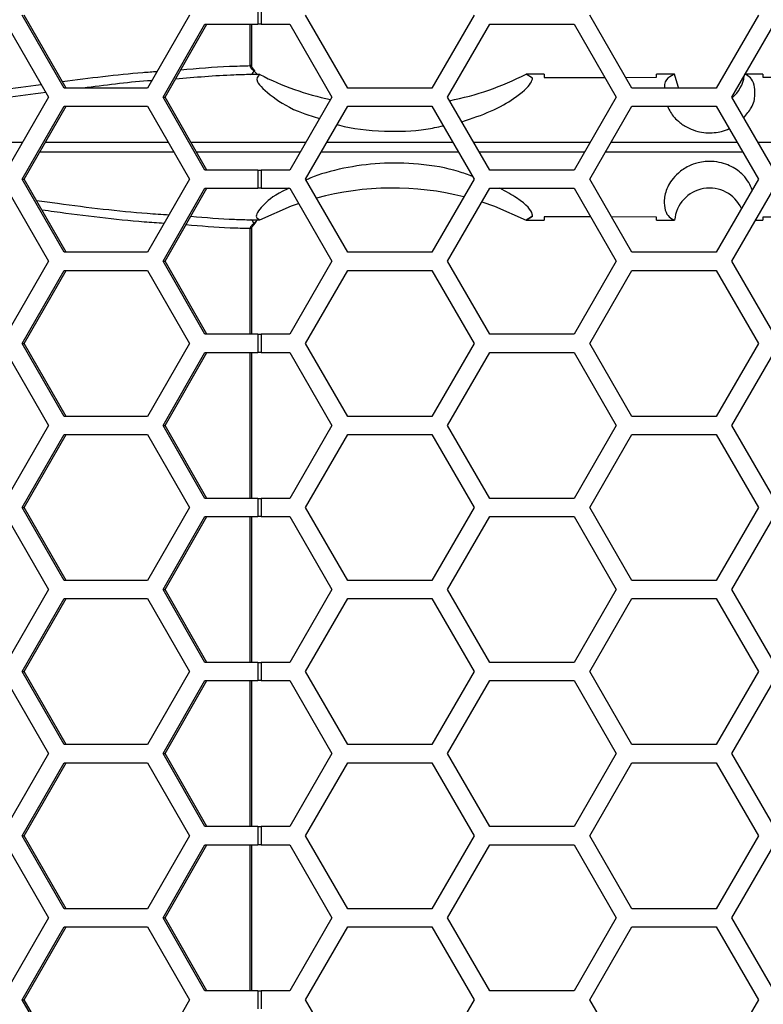
# Model space of a CAD drawing. Units: inches. Extents: x 0.3 to 33.8, y 0.2 to 21.7.
# Drawn here: x 9.1 to 9.3, y 11.9 to 12.1 of the extents above; entities that cross this region are included whole.
import ezdxf

# ---------------------------------------------------------------- set-up
doc = ezdxf.new("R2010")
doc.units = ezdxf.units.IN
doc.header["$MEASUREMENT"] = 0

msp = doc.modelspace()

# ---------------------------------------------------------------- linework, layer by layer
at = {"color": 7, "linetype": 'Continuous', "lineweight": 25}
for p, q in [((9.176309029193916, 12.1134375884209), (9.176309029193916, 12.1103375884209)), ((9.176844186582017, 12.1134375884209), (9.176844186582017, 12.1103375884209)), ((9.143110689913982, 12.0993875884209), (9.13595555294397, 12.1118875884209)), ((9.143450058013753, 12.0993875884209), (9.136294921043744, 12.1118875884209)), ((9.164576100824013, 12.1118875884209), (9.157420963854003, 12.0993875884209)), ((9.191692860998192, 12.0993875884209), (9.184475982633321, 12.1118875884209)), ((9.213343496092802, 12.1118875884209), (9.206126617727932, 12.0993875884209)), ((9.240392860998192, 12.0993875884209), (9.233175982633322, 12.1118875884209)), ((9.262043496092803, 12.1118875884209), (9.254826617727932, 12.0993875884209)), ((9.133264720967974, 12.1103375884209), (9.140419857937983, 12.0978375884209)), ((9.160082674806848, 12.0978375884209), (9.167237811776856, 12.1103375884209)), ((9.16042204290662, 12.0978375884209), (9.167577179876629, 12.1103375884209)), ((9.167237811776856, 12.1103375884209), (9.176309029193916, 12.1103375884209)), ((9.175010614015262, 12.10324295798354), (9.175010614015264, 12.1103375884209)), ((9.175249030626695, 12.10324295798354), (9.175249030626695, 12.1103375884209)), ((9.176844186582017, 12.1103375884209), (9.176309029193916, 12.1103375884209)), ((9.176844186582017, 12.1103375884209), (9.181761931574275, 12.1103375884209)), ((9.181761931574275, 12.1103375884209), (9.188978809939146, 12.0978375884209)), ((9.208811296479665, 12.0978375884209), (9.216028174844535, 12.1103375884209)), ((9.216028174844535, 12.1103375884209), (9.230461931574276, 12.1103375884209)), ((9.230461931574276, 12.1103375884209), (9.237678809939146, 12.0978375884209)), ((9.257511296479665, 12.0978375884209), (9.264728174844535, 12.1103375884209)), ((9.175249029537666, 12.10324295798354), (9.175010614015262, 12.10324295798354)), ((9.175294004438133, 12.10265845875341), (9.175441660133501, 12.1027802508697)), ((9.175616023946695, 12.10235014648914), (9.175294004438133, 12.10265845875341)), ((9.175101329326507, 12.10171025626081), (9.175087566788758, 12.10172698505386)), ((9.176647153051059, 12.1017150546466), (9.175101329326507, 12.10171025626081)), ((9.225329478225122, 12.10178334387337), (9.222243756674343, 12.10178211788315)), ((9.222265228963227, 12.10178100590558), (9.222243756674343, 12.10178211788315)), ((9.223371925220698, 12.10110848710227), (9.222265228963227, 12.10178100590558)), ((9.223371925220698, 12.10110848710227), (9.222265228963227, 12.10178100590558)), ((9.225329478225122, 12.10178334387337), (9.225329478225122, 12.101192105661)), ((9.225329478225122, 12.101192105661), (9.235722159726908, 12.10122660600114)), ((9.239324199974874, 12.10123856360936), (9.244579478225122, 12.10125600943286)), ((9.247696229951867, 12.10178726565793), (9.244579478225122, 12.10178706947426)), ((9.244579478225122, 12.10125600943286), (9.244579478225122, 12.10178706947426)), ((9.262829478225123, 12.10178758112982), (9.259654478225123, 12.10178756550607)), ((9.262829478225123, 12.10178758112982), (9.262829478225123, 12.10128501738707)), ((9.262829478225123, 12.10128501738707), (9.272404478225123, 12.101288855485)), ((9.157420963854003, 12.0993875884209), (9.143110689913982, 12.0993875884209)), ((9.206126617727932, 12.0993875884209), (9.191692860998192, 12.0993875884209)), ((9.254826617727932, 12.0993875884209), (9.240392860998192, 12.0993875884209)), ((9.140419857937983, 12.0978375884209), (9.133264720967974, 12.08533758842091)), ((9.167237811776857, 12.08533758842091), (9.160082674806848, 12.0978375884209)), ((9.160082674806848, 12.0978375884209), (9.16042204290662, 12.0978375884209)), ((9.167577179876629, 12.08533758842091), (9.16042204290662, 12.0978375884209)), ((9.188978809939146, 12.0978375884209), (9.181761931574275, 12.08533758842091)), ((9.216028174844535, 12.08533758842091), (9.208811296479665, 12.0978375884209)), ((9.237678809939146, 12.0978375884209), (9.230461931574276, 12.08533758842091)), ((9.264728174844535, 12.08533758842091), (9.257511296479665, 12.0978375884209)), ((9.13595555294397, 12.0837875884209), (9.143110689913982, 12.09628758842091)), ((9.136294921043744, 12.0837875884209), (9.143450058013753, 12.09628758842091)), ((9.143110689913982, 12.09628758842091), (9.157420963854003, 12.09628758842091)), ((9.157420963854003, 12.09628758842091), (9.164576100824013, 12.0837875884209)), ((9.184475982633321, 12.0837875884209), (9.191692860998192, 12.09628758842091)), ((9.191692860998192, 12.09628758842091), (9.206126617727932, 12.09628758842091)), ((9.206126617727932, 12.09628758842091), (9.213343496092804, 12.0837875884209)), ((9.233175982633322, 12.0837875884209), (9.240392860998192, 12.09628758842091)), ((9.240392860998192, 12.09628758842091), (9.254826617727932, 12.09628758842091)), ((9.254826617727932, 12.09628758842091), (9.262043496092803, 12.0837875884209)), ((9.116539610042283, 12.0901491753566), (9.136019164356865, 12.09014959167192)), ((9.164822466435416, 12.09015006345241), (9.18454056612991, 12.09015032464693)), ((9.213249387159022, 12.09015058987566), (9.233240799842163, 12.09015072944842)), ((9.261949246594853, 12.09015083333994), (9.272404478225123, 12.09015085360085)), ((9.183544371852346, 12.08842486554398), (9.165809854194613, 12.08842510038857)), ((9.232244134425082, 12.0884244543079), (9.214245899488677, 12.08842457989033)), ((9.176309029193916, 12.08533758842091), (9.167237811776857, 12.08533758842091)), ((9.176309029193916, 12.08533758842091), (9.176309029193916, 12.0822375884209)), ((9.176309029193916, 12.08533758842091), (9.176844186582017, 12.08533758842091)), ((9.176844186582017, 12.08533758842091), (9.176844186582017, 12.0822375884209)), ((9.181761931574275, 12.08533758842091), (9.176844186582017, 12.08533758842091)), ((9.230461931574276, 12.08533758842091), (9.216028174844535, 12.08533758842091)), ((9.143110689913982, 12.0712875884209), (9.13595555294397, 12.0837875884209)), ((9.13595555294397, 12.0837875884209), (9.136294921043744, 12.0837875884209)), ((9.143450058013753, 12.0712875884209), (9.136294921043744, 12.0837875884209)), ((9.164576100824013, 12.0837875884209), (9.157420963854003, 12.0712875884209)), ((9.191692860998192, 12.0712875884209), (9.184475982633321, 12.0837875884209)), ((9.213343496092804, 12.0837875884209), (9.206126617727934, 12.0712875884209)), ((9.240392860998192, 12.0712875884209), (9.233175982633322, 12.0837875884209)), ((9.262043496092803, 12.0837875884209), (9.254826617727932, 12.0712875884209)), ((9.133264720967974, 12.0822375884209), (9.140419857937983, 12.0697375884209)), ((9.160082674806848, 12.0697375884209), (9.167237811776857, 12.0822375884209)), ((9.16042204290662, 12.0697375884209), (9.167577179876629, 12.0822375884209)), ((9.167237811776857, 12.0822375884209), (9.176309029193916, 12.0822375884209)), ((9.176844186582017, 12.0822375884209), (9.176309029193916, 12.0822375884209)), ((9.176844186582017, 12.0822375884209), (9.181761931574275, 12.0822375884209)), ((9.181761931574275, 12.0822375884209), (9.188978809939146, 12.0697375884209)), ((9.208811296479665, 12.0697375884209), (9.216028174844535, 12.0822375884209)), ((9.216028174844535, 12.0822375884209), (9.230461931574276, 12.0822375884209)), ((9.230461931574276, 12.0822375884209), (9.237678809939146, 12.0697375884209)), ((9.257511296479665, 12.0697375884209), (9.264728174844535, 12.0822375884209)), ((9.175087566788758, 12.07684819178796), (9.175101329326507, 12.076864920581)), ((9.175101329326507, 12.076864920581), (9.176647489689461, 12.07686012117526)), ((9.222265569624893, 12.0767942080153), (9.223371587213654, 12.07746631436937)), ((9.223371587213654, 12.07746631436937), (9.222265569624893, 12.0767942080153)), ((9.233279926366523, 12.07735667826527), (9.225329478225122, 12.07738307118081)), ((9.225329478225122, 12.07738307118081), (9.225329478225122, 12.07679183296844)), ((9.244579478225122, 12.07731916740896), (9.236895800585547, 12.07734467473274)), ((9.244579478225122, 12.07678810736755), (9.244579478225122, 12.07731916740896)), ((9.272404478225123, 12.07728632135682), (9.262829478225123, 12.07729015945474)), ((9.262829478225123, 12.07729015945474), (9.262829478225123, 12.07678758842091)), ((9.175010614015271, 12.0572375884209), (9.175010614015273, 12.07533221885828)), ((9.175249030503045, 12.07533221885828), (9.175010614015273, 12.07533221885828)), ((9.175249030626695, 12.0572375884209), (9.175249030626695, 12.07533221885828)), ((9.17529400443813, 12.0759167180884), (9.175616023946695, 12.07622503035268)), ((9.175441662102735, 12.07579492434782), (9.17529400443813, 12.0759167180884)), ((9.17577929575516, 12.07618863217171), (9.175782100701351, 12.07619120911624)), ((9.222243420191633, 12.07679305910532), (9.222265569624893, 12.0767942080153)), ((9.222243420191633, 12.07679305910532), (9.225329478225122, 12.07679183296844)), ((9.244579478225122, 12.07678810736755), (9.247696234071405, 12.07678791118367)), ((9.261581621077141, 12.07678759742703), (9.262829478225123, 12.07678758842091)), ((9.157420963854003, 12.0712875884209), (9.143110689913982, 12.0712875884209)), ((9.206126617727934, 12.0712875884209), (9.191692860998192, 12.0712875884209)), ((9.254826617727932, 12.0712875884209), (9.240392860998192, 12.0712875884209)), ((9.140419857937983, 12.0697375884209), (9.133264720967974, 12.0572375884209)), ((9.167237811776857, 12.0572375884209), (9.160082674806848, 12.0697375884209)), ((9.160082674806848, 12.0697375884209), (9.16042204290662, 12.0697375884209)), ((9.167577179876629, 12.0572375884209), (9.16042204290662, 12.0697375884209)), ((9.188978809939146, 12.0697375884209), (9.181761931574275, 12.0572375884209)), ((9.216028174844535, 12.0572375884209), (9.208811296479665, 12.0697375884209)), ((9.237678809939146, 12.0697375884209), (9.230461931574276, 12.0572375884209)), ((9.264728174844535, 12.0572375884209), (9.257511296479665, 12.0697375884209)), ((9.13595555294397, 12.05568758842091), (9.143110689913982, 12.0681875884209)), ((9.136294921043744, 12.05568758842091), (9.143450058013753, 12.0681875884209)), ((9.143110689913982, 12.0681875884209), (9.157420963854003, 12.0681875884209)), ((9.157420963854003, 12.0681875884209), (9.164576100824013, 12.05568758842091)), ((9.184475982633321, 12.05568758842091), (9.191692860998192, 12.0681875884209)), ((9.191692860998192, 12.0681875884209), (9.206126617727932, 12.0681875884209)), ((9.206126617727932, 12.0681875884209), (9.213343496092802, 12.05568758842091)), ((9.233175982633322, 12.05568758842091), (9.240392860998192, 12.0681875884209)), ((9.240392860998192, 12.0681875884209), (9.254826617727932, 12.0681875884209)), ((9.254826617727932, 12.0681875884209), (9.262043496092803, 12.05568758842091)), ((9.176309029193916, 12.0572375884209), (9.167237811776857, 12.0572375884209)), ((9.176309029193916, 12.0572375884209), (9.176309029193916, 12.05413758842091)), ((9.176309029193916, 12.0572375884209), (9.176844186582017, 12.0572375884209)), ((9.176844186582017, 12.0572375884209), (9.176844186582017, 12.05413758842091)), ((9.181761931574275, 12.0572375884209), (9.176844186582017, 12.0572375884209)), ((9.230461931574276, 12.0572375884209), (9.216028174844535, 12.0572375884209)), ((9.143110689913982, 12.0431875884209), (9.13595555294397, 12.05568758842091)), ((9.13595555294397, 12.05568758842091), (9.136294921043744, 12.05568758842091)), ((9.143450058013753, 12.0431875884209), (9.136294921043744, 12.05568758842091)), ((9.164576100824013, 12.05568758842091), (9.157420963854003, 12.0431875884209)), ((9.191692860998192, 12.0431875884209), (9.184475982633321, 12.05568758842091)), ((9.213343496092802, 12.05568758842091), (9.206126617727932, 12.0431875884209)), ((9.240392860998192, 12.0431875884209), (9.233175982633322, 12.05568758842091)), ((9.262043496092803, 12.05568758842091), (9.254826617727932, 12.0431875884209)), ((9.133264720967974, 12.05413758842091), (9.140419857937983, 12.0416375884209)), ((9.160082674806848, 12.0416375884209), (9.167237811776856, 12.0541375884209)), ((9.16042204290662, 12.0416375884209), (9.167577179876629, 12.05413758842091)), ((9.167237811776856, 12.0541375884209), (9.176309029193916, 12.05413758842091)), ((9.17501061401527, 12.0291375884209), (9.175010614015271, 12.05413758842091)), ((9.175249030626695, 12.0291375884209), (9.175249030626695, 12.05413758842091)), ((9.176844186582017, 12.05413758842091), (9.176309029193916, 12.05413758842091)), ((9.176844186582017, 12.05413758842091), (9.181761931574275, 12.05413758842091)), ((9.181761931574275, 12.05413758842091), (9.188978809939146, 12.0416375884209)), ((9.208811296479665, 12.0416375884209), (9.216028174844535, 12.05413758842091)), ((9.216028174844535, 12.05413758842091), (9.230461931574276, 12.05413758842091)), ((9.230461931574276, 12.05413758842091), (9.237678809939146, 12.0416375884209)), ((9.257511296479665, 12.0416375884209), (9.264728174844535, 12.0541375884209)), ((9.157420963854003, 12.0431875884209), (9.143110689913982, 12.0431875884209)), ((9.206126617727932, 12.0431875884209), (9.191692860998192, 12.0431875884209)), ((9.254826617727932, 12.0431875884209), (9.240392860998192, 12.0431875884209)), ((9.140419857937983, 12.0416375884209), (9.133264720967974, 12.0291375884209)), ((9.167237811776857, 12.0291375884209), (9.160082674806848, 12.0416375884209)), ((9.160082674806848, 12.0416375884209), (9.16042204290662, 12.0416375884209)), ((9.167577179876629, 12.0291375884209), (9.16042204290662, 12.0416375884209)), ((9.188978809939146, 12.0416375884209), (9.181761931574275, 12.0291375884209)), ((9.216028174844535, 12.0291375884209), (9.208811296479665, 12.0416375884209)), ((9.237678809939146, 12.0416375884209), (9.230461931574276, 12.0291375884209)), ((9.264728174844535, 12.0291375884209), (9.257511296479665, 12.0416375884209)), ((9.13595555294397, 12.0275875884209), (9.143110689913982, 12.0400875884209)), ((9.136294921043744, 12.0275875884209), (9.143450058013753, 12.0400875884209)), ((9.143110689913982, 12.0400875884209), (9.157420963854003, 12.0400875884209)), ((9.157420963854003, 12.0400875884209), (9.164576100824013, 12.0275875884209)), ((9.184475982633321, 12.0275875884209), (9.191692860998192, 12.0400875884209)), ((9.191692860998192, 12.0400875884209), (9.206126617727932, 12.0400875884209)), ((9.206126617727932, 12.0400875884209), (9.213343496092804, 12.0275875884209)), ((9.233175982633322, 12.0275875884209), (9.240392860998192, 12.0400875884209)), ((9.240392860998192, 12.0400875884209), (9.254826617727932, 12.0400875884209)), ((9.254826617727932, 12.0400875884209), (9.262043496092803, 12.0275875884209)), ((9.176309029193916, 12.0291375884209), (9.167237811776857, 12.0291375884209)), ((9.176309029193916, 12.0291375884209), (9.176309029193916, 12.02603758842091)), ((9.176309029193916, 12.0291375884209), (9.176844186582017, 12.0291375884209)), ((9.176844186582017, 12.0291375884209), (9.176844186582017, 12.02603758842091)), ((9.181761931574275, 12.0291375884209), (9.176844186582017, 12.0291375884209)), ((9.230461931574276, 12.0291375884209), (9.216028174844535, 12.0291375884209)), ((9.143110689913982, 12.01508758842091), (9.13595555294397, 12.0275875884209)), ((9.13595555294397, 12.0275875884209), (9.136294921043744, 12.0275875884209)), ((9.143450058013753, 12.01508758842091), (9.136294921043744, 12.0275875884209)), ((9.164576100824013, 12.0275875884209), (9.157420963854003, 12.01508758842091)), ((9.191692860998192, 12.01508758842091), (9.184475982633321, 12.0275875884209)), ((9.213343496092804, 12.0275875884209), (9.206126617727932, 12.0150875884209)), ((9.240392860998192, 12.0150875884209), (9.233175982633322, 12.0275875884209)), ((9.262043496092803, 12.0275875884209), (9.254826617727932, 12.01508758842091)), ((9.133264720967974, 12.02603758842091), (9.140419857937983, 12.0135375884209)), ((9.160082674806848, 12.0135375884209), (9.167237811776857, 12.02603758842091)), ((9.16042204290662, 12.0135375884209), (9.167577179876629, 12.02603758842091)), ((9.167237811776857, 12.02603758842091), (9.176309029193916, 12.02603758842091)), ((9.17501061401527, 12.00103758842091), (9.17501061401527, 12.02603758842091)), ((9.175249030626695, 12.00103758842091), (9.175249030626695, 12.02603758842091)), ((9.176844186582017, 12.02603758842091), (9.176309029193916, 12.02603758842091)), ((9.176844186582017, 12.02603758842091), (9.181761931574275, 12.02603758842091)), ((9.181761931574275, 12.02603758842091), (9.188978809939146, 12.0135375884209)), ((9.208811296479665, 12.0135375884209), (9.216028174844535, 12.02603758842091)), ((9.216028174844535, 12.02603758842091), (9.230461931574276, 12.02603758842091)), ((9.230461931574276, 12.02603758842091), (9.237678809939146, 12.0135375884209)), ((9.257511296479665, 12.0135375884209), (9.264728174844535, 12.02603758842091)), ((9.157420963854003, 12.01508758842091), (9.143110689913982, 12.01508758842091)), ((9.206126617727932, 12.0150875884209), (9.191692860998192, 12.01508758842091)), ((9.254826617727932, 12.01508758842091), (9.240392860998192, 12.0150875884209)), ((9.140419857937983, 12.0135375884209), (9.133264720967974, 12.00103758842091)), ((9.167237811776857, 12.00103758842091), (9.160082674806848, 12.0135375884209)), ((9.160082674806848, 12.0135375884209), (9.16042204290662, 12.0135375884209)), ((9.167577179876629, 12.00103758842091), (9.16042204290662, 12.0135375884209)), ((9.188978809939146, 12.0135375884209), (9.181761931574275, 12.00103758842091)), ((9.216028174844535, 12.00103758842091), (9.208811296479665, 12.0135375884209)), ((9.237678809939146, 12.0135375884209), (9.230461931574276, 12.00103758842091)), ((9.264728174844535, 12.00103758842091), (9.257511296479665, 12.0135375884209)), ((9.13595555294397, 11.9994875884209), (9.143110689913982, 12.0119875884209)), ((9.136294921043744, 11.9994875884209), (9.143450058013753, 12.0119875884209)), ((9.143110689913982, 12.0119875884209), (9.157420963854003, 12.0119875884209)), ((9.157420963854003, 12.0119875884209), (9.164576100824013, 11.9994875884209)), ((9.184475982633321, 11.9994875884209), (9.191692860998192, 12.0119875884209)), ((9.191692860998192, 12.0119875884209), (9.206126617727932, 12.0119875884209)), ((9.206126617727932, 12.0119875884209), (9.213343496092802, 11.9994875884209)), ((9.233175982633322, 11.9994875884209), (9.240392860998192, 12.0119875884209)), ((9.240392860998192, 12.0119875884209), (9.254826617727932, 12.0119875884209)), ((9.254826617727932, 12.0119875884209), (9.262043496092803, 11.9994875884209)), ((9.176309029193916, 12.00103758842091), (9.167237811776857, 12.00103758842091)), ((9.176309029193916, 12.00103758842091), (9.176309029193916, 11.9979375884209)), ((9.176309029193916, 12.00103758842091), (9.176844186582017, 12.00103758842091)), ((9.176844186582017, 12.00103758842091), (9.176844186582017, 11.9979375884209)), ((9.181761931574275, 12.00103758842091), (9.176844186582017, 12.00103758842091)), ((9.230461931574276, 12.00103758842091), (9.216028174844535, 12.00103758842091)), ((9.143110689913982, 11.9869875884209), (9.13595555294397, 11.9994875884209)), ((9.13595555294397, 11.9994875884209), (9.136294921043744, 11.9994875884209)), ((9.143450058013753, 11.9869875884209), (9.136294921043744, 11.9994875884209)), ((9.164576100824013, 11.9994875884209), (9.157420963854003, 11.9869875884209)), ((9.191692860998192, 11.9869875884209), (9.184475982633321, 11.9994875884209)), ((9.213343496092802, 11.9994875884209), (9.206126617727932, 11.9869875884209)), ((9.240392860998192, 11.9869875884209), (9.233175982633322, 11.9994875884209)), ((9.262043496092803, 11.9994875884209), (9.254826617727932, 11.9869875884209)), ((9.133264720967974, 11.9979375884209), (9.140419857937983, 11.98543758842091)), ((9.160082674806848, 11.98543758842091), (9.167237811776856, 11.9979375884209)), ((9.16042204290662, 11.98543758842091), (9.167577179876629, 11.9979375884209)), ((9.167237811776856, 11.9979375884209), (9.176309029193916, 11.9979375884209)), ((9.175010614015266, 11.9729375884209), (9.175010614015267, 11.9979375884209)), ((9.175249030626695, 11.9729375884209), (9.175249030626695, 11.9979375884209)), ((9.176844186582017, 11.9979375884209), (9.176309029193916, 11.9979375884209)), ((9.176844186582017, 11.9979375884209), (9.181761931574275, 11.9979375884209)), ((9.181761931574275, 11.9979375884209), (9.188978809939146, 11.9854375884209)), ((9.208811296479665, 11.98543758842091), (9.216028174844535, 11.9979375884209)), ((9.216028174844535, 11.9979375884209), (9.230461931574276, 11.9979375884209)), ((9.230461931574276, 11.9979375884209), (9.237678809939146, 11.9854375884209)), ((9.257511296479665, 11.98543758842091), (9.264728174844535, 11.9979375884209)), ((9.157420963854003, 11.9869875884209), (9.143110689913982, 11.9869875884209)), ((9.206126617727932, 11.9869875884209), (9.191692860998192, 11.9869875884209)), ((9.254826617727932, 11.9869875884209), (9.240392860998192, 11.9869875884209)), ((9.140419857937983, 11.98543758842091), (9.133264720967974, 11.9729375884209)), ((9.167237811776857, 11.9729375884209), (9.160082674806848, 11.98543758842091)), ((9.160082674806848, 11.98543758842091), (9.16042204290662, 11.98543758842091)), ((9.167577179876629, 11.9729375884209), (9.16042204290662, 11.98543758842091)), ((9.188978809939146, 11.9854375884209), (9.181761931574275, 11.9729375884209)), ((9.216028174844535, 11.9729375884209), (9.208811296479665, 11.98543758842091)), ((9.237678809939146, 11.9854375884209), (9.230461931574276, 11.9729375884209)), ((9.264728174844535, 11.9729375884209), (9.257511296479665, 11.98543758842091)), ((9.13595555294397, 11.9713875884209), (9.143110689913982, 11.9838875884209)), ((9.136294921043744, 11.9713875884209), (9.143450058013753, 11.9838875884209)), ((9.143110689913982, 11.9838875884209), (9.157420963854003, 11.9838875884209)), ((9.157420963854003, 11.9838875884209), (9.164576100824013, 11.9713875884209)), ((9.184475982633321, 11.9713875884209), (9.191692860998193, 11.9838875884209)), ((9.191692860998193, 11.9838875884209), (9.206126617727932, 11.9838875884209)), ((9.206126617727932, 11.9838875884209), (9.213343496092804, 11.9713875884209)), ((9.233175982633322, 11.9713875884209), (9.240392860998192, 11.9838875884209)), ((9.240392860998192, 11.9838875884209), (9.254826617727932, 11.9838875884209)), ((9.254826617727932, 11.9838875884209), (9.262043496092803, 11.9713875884209)), ((9.176309029193916, 11.9729375884209), (9.167237811776857, 11.9729375884209)), ((9.176309029193916, 11.9729375884209), (9.176309029193916, 11.9698375884209)), ((9.176309029193916, 11.9729375884209), (9.176844186582017, 11.9729375884209)), ((9.176844186582017, 11.9729375884209), (9.176844186582017, 11.9698375884209)), ((9.181761931574275, 11.9729375884209), (9.176844186582017, 11.9729375884209)), ((9.230461931574276, 11.9729375884209), (9.216028174844535, 11.9729375884209)), ((9.143110689913982, 11.9588875884209), (9.13595555294397, 11.9713875884209)), ((9.13595555294397, 11.9713875884209), (9.136294921043744, 11.9713875884209)), ((9.143450058013753, 11.9588875884209), (9.136294921043744, 11.9713875884209)), ((9.164576100824013, 11.9713875884209), (9.157420963854003, 11.9588875884209)), ((9.191692860998192, 11.9588875884209), (9.184475982633321, 11.9713875884209)), ((9.213343496092804, 11.9713875884209), (9.206126617727932, 11.9588875884209)), ((9.240392860998192, 11.9588875884209), (9.233175982633322, 11.9713875884209)), ((9.262043496092803, 11.9713875884209), (9.254826617727932, 11.9588875884209)), ((9.133264720967974, 11.9698375884209), (9.140419857937983, 11.9573375884209)), ((9.160082674806848, 11.9573375884209), (9.167237811776857, 11.9698375884209)), ((9.16042204290662, 11.9573375884209), (9.167577179876629, 11.9698375884209)), ((9.167237811776857, 11.9698375884209), (9.176309029193916, 11.9698375884209)), ((9.175010614015264, 11.9448375884209), (9.175010614015266, 11.9698375884209)), ((9.175249030626695, 11.9448375884209), (9.175249030626695, 11.9698375884209)), ((9.176844186582017, 11.9698375884209), (9.176309029193916, 11.9698375884209)), ((9.176844186582017, 11.9698375884209), (9.181761931574275, 11.9698375884209)), ((9.181761931574275, 11.9698375884209), (9.188978809939146, 11.9573375884209)), ((9.208811296479665, 11.9573375884209), (9.216028174844535, 11.9698375884209)), ((9.216028174844535, 11.9698375884209), (9.230461931574276, 11.9698375884209)), ((9.230461931574276, 11.9698375884209), (9.237678809939146, 11.9573375884209)), ((9.257511296479665, 11.9573375884209), (9.264728174844535, 11.9698375884209)), ((9.157420963854003, 11.9588875884209), (9.143110689913982, 11.9588875884209)), ((9.206126617727932, 11.9588875884209), (9.191692860998192, 11.9588875884209)), ((9.254826617727932, 11.9588875884209), (9.240392860998192, 11.9588875884209)), ((9.140419857937983, 11.9573375884209), (9.133264720967974, 11.94483758842091)), ((9.167237811776857, 11.9448375884209), (9.160082674806848, 11.9573375884209)), ((9.160082674806848, 11.9573375884209), (9.16042204290662, 11.9573375884209)), ((9.167577179876629, 11.9448375884209), (9.16042204290662, 11.9573375884209)), ((9.188978809939146, 11.9573375884209), (9.181761931574275, 11.9448375884209)), ((9.216028174844535, 11.9448375884209), (9.208811296479665, 11.9573375884209)), ((9.237678809939146, 11.9573375884209), (9.230461931574276, 11.9448375884209)), ((9.264728174844535, 11.9448375884209), (9.257511296479665, 11.9573375884209)), ((9.13595555294397, 11.9432875884209), (9.143110689913982, 11.95578758842091)), ((9.136294921043744, 11.9432875884209), (9.143450058013753, 11.95578758842091)), ((9.143110689913982, 11.95578758842091), (9.157420963854003, 11.95578758842091)), ((9.157420963854003, 11.95578758842091), (9.164576100824013, 11.9432875884209)), ((9.184475982633321, 11.9432875884209), (9.191692860998192, 11.95578758842091)), ((9.191692860998192, 11.95578758842091), (9.206126617727932, 11.95578758842091)), ((9.206126617727932, 11.95578758842091), (9.213343496092802, 11.9432875884209)), ((9.233175982633322, 11.9432875884209), (9.240392860998192, 11.95578758842091)), ((9.240392860998192, 11.95578758842091), (9.254826617727932, 11.95578758842091)), ((9.254826617727932, 11.95578758842091), (9.262043496092803, 11.9432875884209)), ((9.176309029193916, 11.9448375884209), (9.167237811776857, 11.9448375884209)), ((9.176309029193916, 11.9448375884209), (9.176309029193916, 11.9417375884209)), ((9.176309029193916, 11.9448375884209), (9.176844186582017, 11.9448375884209)), ((9.176844186582017, 11.9448375884209), (9.176844186582017, 11.9417375884209)), ((9.181761931574275, 11.9448375884209), (9.176844186582017, 11.9448375884209)), ((9.230461931574276, 11.9448375884209), (9.216028174844535, 11.9448375884209)), ((9.143110689913982, 11.9307875884209), (9.13595555294397, 11.9432875884209)), ((9.13595555294397, 11.9432875884209), (9.136294921043744, 11.9432875884209)), ((9.143450058013753, 11.9307875884209), (9.136294921043744, 11.9432875884209)), ((9.164576100824013, 11.9432875884209), (9.157420963854003, 11.9307875884209)), ((9.191692860998192, 11.9307875884209), (9.184475982633321, 11.9432875884209)), ((9.213343496092802, 11.9432875884209), (9.206126617727932, 11.9307875884209)), ((9.240392860998192, 11.9307875884209), (9.233175982633322, 11.9432875884209)), ((9.262043496092803, 11.9432875884209), (9.254826617727932, 11.9307875884209))]:
    msp.add_line(p, q, dxfattribs=at)
at = {"color": 7, "linetype": 'Continuous', "lineweight": 25, "flags": 128}
for points in [[(9.248422674950696, 12.0993875884209), (9.248286586361884, 12.09964907002586), (9.247696229950167, 12.10178726789934)], [(9.176647489689461, 12.07686012117526), (9.182069290950112, 12.07921634479874), (9.183263447588903, 12.07963688639519)], [(9.21468116472687, 12.0799044984588), (9.216828573396615, 12.07916522116983), (9.222243420191633, 12.07679305910532)]]:
    msp.add_lwpolyline(points, dxfattribs=at)
at = {"color": 7, "linetype": 'Continuous', "lineweight": 25}
for centre, radius, start, end in [((9.175721563394385, 12.10225499437951), 0.0001421003131064459, 64.47914873704737, 137.9628552880431), ((9.199379478225122, 12.14660640623567), 0.05031890355833692, 243.1430116878191, 257.7939170140876), ((9.199379478225122, 12.14660640623567), 0.05031890355833794, 281.1998096449245, 297.0255288322696), ((9.253675340683953, 12.10228750267733), 0.005999999999999531, 310.5355951417319, 352.4071133839108), ((9.199379478225122, 12.031968599119), 0.05031890355833815, 75.93667373718739, 105.0245200730152), ((9.253675340683953, 12.07628750267734), 0.006000000000001282, 24.35001857936593, 175.2159100364246), ((9.175732466268142, 12.07636296287463), 0.0001805109271969825, 229.8290187942202, 285.0360909455428)]:
    msp.add_arc(centre, radius, start, end, dxfattribs=at)
for points, knots in [([(9.142807947600627, 12.10050935313313), (9.14747191041988, 12.10112499856869), (9.153003682360177, 12.10185519524426), (9.158243189190836, 12.10220508395876), (9.159065148567775, 12.10225997353503)], [0, 0, 0, 0, 0.8431227587814546, 1, 1, 1, 1]), ([(9.16311666014892, 12.10254507559689), (9.165918424706113, 12.10277873043671), (9.169955288036528, 12.10311538708134), (9.173826268075018, 12.10321307107204), (9.175010614015262, 12.10324295798354)], [0, 0, 0, 0, 0.6940449373368125, 1, 1, 1, 1]), ([(9.175294004438133, 12.10265845875341), (9.175272302263092, 12.10268051072066), (9.175182486597283, 12.10277177402112), (9.175066263591527, 12.1029421287733), (9.175013170221709, 12.10313015537819), (9.175011046675854, 12.10322386514298), (9.175010614015262, 12.10324295798354)], [0, 0, 0, 0, 0.1397571736075644, 0.578392883459244, 0.9140999076195254, 1, 1, 1, 1]), ([(9.175087566788758, 12.10172698505386), (9.175186624582723, 12.10176625212148), (9.175365589926585, 12.10183719499209), (9.17554002970083, 12.10214022010573), (9.175609509321092, 12.10233215049778), (9.175616023946695, 12.10235014648914)], [0, 0, 0, 0, 0.5290618495301012, 0.9558433721856647, 1, 1, 1, 1]), ([(9.175453149150796, 12.10278932052787), (9.175409771781915, 12.10283718205209), (9.175312572726543, 12.10294442910424), (9.17524577988951, 12.10313604815736), (9.175251629210951, 12.10326598567014), (9.175253879600719, 12.10331597609248)], [0, 0, 0, 0, 0.3314958647050667, 0.7428086520860101, 1, 1, 1, 1]), ([(9.175782871581669, 12.10238338936163), (9.175781486432223, 12.10238491565164), (9.175653584415473, 12.10252585031409), (9.175523824766776, 12.10268204456975), (9.175395470385252, 12.10283654727751)], [0, 0, 0, 0, 0.01082977016808708, 1, 1, 1, 1]), ([(9.175616023946695, 12.10235014648914), (9.17577337194655, 12.10220216595403), (9.175962180346302, 12.10202459796426), (9.17612974761484, 12.1017953708304), (9.176153673239567, 12.10173502954638), (9.17616218951044, 12.10171355120568)], [0, 0, 0, 0, 0.7631007229688033, 0.9156762493713514, 0.9999999999999999, 0.9999999999999999, 0.9999999999999999, 0.9999999999999999]), ([(9.15815581026616, 12.10067136260866), (9.157899587968151, 12.10065420046341), (9.154096244710548, 12.10039944695475), (9.15008637262633, 12.09987588201808), (9.146346636201859, 12.0993875884209)], [0, 0, 0, 0, 0.06736765015807838, 0.9999999999999999, 0.9999999999999999, 0.9999999999999999, 0.9999999999999999]), ([(9.175087566788758, 12.10172698505386), (9.174130251895061, 12.10170002555417), (9.169933695602266, 12.10158184389964), (9.165570579515446, 12.10122441317778), (9.162202773802518, 12.10094851925172)], [0, 0, 0, 0, 0.228119159354582, 1, 1, 1, 1]), ([(9.176647153051059, 12.1017150546466), (9.176288311557823, 12.10140253313831), (9.175570233232461, 12.100777145814), (9.178351698782059, 12.09814670045943), (9.182304427534113, 12.09556640158982), (9.185888455646188, 12.09447735769707), (9.186867093617112, 12.09417998845997)], [0, 0, 0, 0, 0.3139706512206815, 0.6282872067163792, 0.8985018413890619, 1, 1, 1, 1]), ([(9.211243260428876, 12.09362530329869), (9.212974057951342, 12.09421157094246), (9.21666230344281, 12.09546087882848), (9.220944409597012, 12.09801968355742), (9.223121562129377, 12.10004493585448), (9.22330803722186, 12.10083708862846), (9.223371925220698, 12.10110848710227)], [0, 0, 0, 0, 0.215693078140847, 0.4596314777825422, 0.8148650146266204, 1, 1, 1, 1]), ([(9.247696229790753, 12.10178726564955), (9.247325794127184, 12.10162203565821), (9.24664714208465, 12.10131932811101), (9.245863971026916, 12.100285096379), (9.245958267652515, 12.09940885356074), (9.245960556094586, 12.0993875884209)], [0, 0, 0, 0, 0.5397434383594032, 0.988830242097753, 1, 1, 1, 1]), ([(9.259526770580809, 12.09434668487638), (9.260012701130552, 12.09491787166148), (9.261240946347357, 12.09636161179485), (9.26152248861737, 12.09830383637933), (9.261333072856532, 12.10092261516785), (9.26039787400267, 12.10142587921347), (9.259731690377787, 12.10178437651573)], [0, 0, 0, 0, 0.1257172330661046, 0.317764730505018, 0.5140135566038321, 1, 1, 1, 1]), ([(9.113008797974178, 12.09631749205498), (9.11708848053137, 12.0969220366135), (9.12595827471048, 12.09823640010404), (9.134530244566406, 12.09940714302816), (9.139159516858465, 12.10003940000886)], [0, 0, 0, 0, 0.459952336526649, 1, 1, 1, 1]), ([(9.139966094589346, 12.09863031145077), (9.135366240927109, 12.09801791837194), (9.126771687495665, 12.09687369826767), (9.117894108072987, 12.09558868238276), (9.113767859425655, 12.09499141427572)], [0, 0, 0, 0, 0.5352056623914179, 1, 1, 1, 1]), ([(9.246496323722294, 12.09628758842091), (9.246638708050208, 12.09595047523239), (9.247007759806788, 12.09507669778644), (9.248174684809861, 12.09372389421548), (9.249893928349044, 12.09258147817939), (9.251480918290152, 12.09198112409055), (9.253012069928836, 12.09171383158241), (9.254459427635872, 12.09172792016524), (9.255884339582883, 12.09197578920378), (9.256625395703283, 12.09228713773905), (9.257036546591381, 12.0924598793483)], [0, 0, 0, 0, 0.1609802604745063, 0.4172513139155585, 0.5686070253607647, 0.6738071086120555, 0.7544855624814932, 0.8355785936768791, 0.9087761299434931, 1, 1, 1, 1]), ([(9.189907977530664, 12.09319607956956), (9.190028834120138, 12.09315628525645), (9.192225483762998, 12.09243299690239), (9.197635765308828, 12.0919052499075), (9.203951138861294, 12.09201111299272), (9.207081198004198, 12.09273021385983), (9.208051736086333, 12.09295318561357)], [0, 0, 0, 0, 0.02511071459835668, 0.4564040942646944, 0.831447105718588, 1, 1, 1, 1]), ([(9.139936649341532, 12.09014967539606), (9.142330846198627, 12.09014972992255), (9.14930349712529, 12.09014988872077), (9.156324183970519, 12.09014996310411), (9.160934179881082, 12.09015001194647)], [0, 0, 0, 0, 0.343369671345537, 1, 1, 1, 1]), ([(9.18814953770701, 12.09015037245293), (9.190393311806385, 12.09015040438289), (9.19755364819649, 12.09015050627785), (9.204737275316951, 12.09015054102545), (9.209669829918704, 12.09015056488449)], [0, 0, 0, 0, 0.3133615485549103, 1, 1, 1, 1]), ([(9.236849758365622, 12.09015075464486), (9.238835857093514, 12.09015076990001), (9.246004367237024, 12.09015082496108), (9.253181229455784, 12.09015082579809), (9.258369678930809, 12.09015082640319)], [0, 0, 0, 0, 0.277058787409554, 1, 1, 1, 1]), ([(9.161921508684063, 12.08842515187894), (9.156982059354744, 12.08842520445453), (9.149301017003879, 12.08842528621169), (9.141672551964593, 12.08842546037436), (9.138949725353116, 12.0884255225382)], [0, 0, 0, 0, 0.6430701854888203, 1, 1, 1, 1]), ([(9.210666313399507, 12.08842460486684), (9.20542273715483, 12.08842463051268), (9.197573768135877, 12.08842466890125), (9.18975023710581, 12.08842478065744), (9.187153288237003, 12.08842481775387)], [0, 0, 0, 0, 0.668059235807258, 0.9999999999999999, 0.9999999999999999, 0.9999999999999999, 0.9999999999999999]), ([(9.25936646140894, 12.08842434850698), (9.25384570035699, 12.08842434942193), (9.2460039639281, 12.08842435072154), (9.23817134165684, 12.08842441122037), (9.235853063862969, 12.08842442912664)], [0, 0, 0, 0, 0.7040227763344123, 0.9999999999999999, 0.9999999999999999, 0.9999999999999999, 0.9999999999999999]), ([(9.213074833356032, 12.08425292593109), (9.212297689415289, 12.08455490368088), (9.20973171710767, 12.08555197321054), (9.204064176993217, 12.0865235105986), (9.197147458998536, 12.08666945511311), (9.190775132152742, 12.08574533760382), (9.186449724239088, 12.08455770471775), (9.184821777165265, 12.083760687147), (9.184564294564204, 12.0836346276697)], [0, 0, 0, 0, 0.09882460985845277, 0.3262988989719895, 0.5328908771598533, 0.7379932497137456, 0.9585599675545493, 1, 1, 1, 1]), ([(9.260994158395592, 12.08197008221504), (9.26063835120941, 12.08280097944765), (9.260084508443093, 12.08409433843451), (9.257978751674933, 12.0857573461543), (9.256145847436331, 12.08652321922783), (9.254575736815347, 12.08685385365197), (9.252995737740862, 12.08685746287811), (9.251460510764412, 12.0865877659822), (9.24974474147138, 12.08593698520936), (9.247686402200427, 12.08446907180616), (9.246287963661091, 12.08232233600365), (9.245797625729546, 12.08013671577398), (9.246129770112478, 12.07756372900604), (9.247050026039197, 12.07710795969311), (9.247696244487425, 12.07678791118312)], [0, 0, 0, 0, 0.1161706974259199, 0.1808291201703659, 0.2095577724835322, 0.238542302970066, 0.2643933382306007, 0.2865145016935555, 0.3198082339628911, 0.3743480893030796, 0.480650448093291, 0.5978350419235788, 0.7175933263849356, 1, 1, 1, 1]), ([(9.181611448447292, 12.08223758842091), (9.18125363285917, 12.08207257964369), (9.17895935506044, 12.08101455985156), (9.176761069515802, 12.07897070963568), (9.175660052331358, 12.0773389719998), (9.176395023133018, 12.07698255306193), (9.176647489689461, 12.07686012117526)], [0, 0, 0, 0, 0.06158457669926689, 0.3948741523703132, 0.7921359071407222, 1, 1, 1, 1]), ([(9.223371587213654, 12.07746631436937), (9.223356755964163, 12.07758056325876), (9.223269079283634, 12.07825595904268), (9.222142939601557, 12.079862019191), (9.218792746214705, 12.08167734854028), (9.217758822566708, 12.0822375884209)], [0, 0, 0, 0, 0.123395264172431, 0.7294656571543686, 1, 1, 1, 1]), ([(9.138370238902855, 12.08016201516527), (9.139584024998147, 12.07999674508414), (9.146071425499233, 12.07911341546678), (9.153688503599776, 12.07817953216308), (9.159854368279788, 12.07778340344119), (9.161093664676919, 12.07770378429233)], [0, 0, 0, 0, 0.1553348430562568, 0.8302281123397863, 1, 1, 1, 1]), ([(9.160248887333735, 12.0762279611412), (9.159113459592435, 12.07630276373176), (9.153042551258128, 12.07670271843952), (9.146016059212778, 12.07758344442966), (9.140020829221923, 12.07841658095214), (9.139313043021795, 12.07851493956963)], [0, 0, 0, 0, 0.1686718002477117, 0.9018548698785602, 1, 1, 1, 1]), ([(9.164835656278308, 12.07744815600016), (9.1673509694814, 12.07724453897485), (9.17082482223324, 12.07696332725028), (9.174165714893535, 12.0768730907334), (9.175087566788758, 12.07684819178796)], [0, 0, 0, 0, 0.7240701845417612, 1, 1, 1, 1]), ([(9.175616023946695, 12.07622503035268), (9.175608760035725, 12.07624505972053), (9.175553486860059, 12.07639746890785), (9.175424124393524, 12.0766351738459), (9.175249146005195, 12.07680681335634), (9.175132061313086, 12.0768367972926), (9.175087566788758, 12.07684819178796)], [0, 0, 0, 0, 0.04908101184197546, 0.3734714536795893, 0.7619066237868862, 1, 1, 1, 1]), ([(9.175616023946695, 12.07622503035268), (9.17577337194655, 12.07637301088779), (9.175962180346303, 12.07655057887756), (9.176129747614842, 12.07677980601142), (9.176153673239568, 12.07684014729543), (9.17616218951044, 12.07686162563614)], [0, 0, 0, 0, 0.7631007229723581, 0.9156762493787888, 0.9999999999999999, 0.9999999999999999, 0.9999999999999999, 0.9999999999999999]), ([(9.175777847652325, 12.07619562219772), (9.175794664406837, 12.07621148602416), (9.175921840582257, 12.07633145571114), (9.176069744542875, 12.07656289820852), (9.176160785133051, 12.07677716434502), (9.176196626858914, 12.07686151867655)], [0, 0, 0, 0, 0.0845765352493791, 0.6396073794358446, 1, 1, 1, 1]), ([(9.175010614015273, 12.07533221885828), (9.173861044977135, 12.07536067245899), (9.170272000875476, 12.07544950681727), (9.166530822469957, 12.07575771330724), (9.163987941644324, 12.07596720141198)], [0, 0, 0, 0, 0.3202995019214964, 0.9999999999999999, 0.9999999999999999, 0.9999999999999999, 0.9999999999999999]), ([(9.175010614015273, 12.07533221885828), (9.175011094567893, 12.0753522920543), (9.175013540190257, 12.07545444831149), (9.175053786909759, 12.07558434101482), (9.175150772153607, 12.07576170979339), (9.1752326125758, 12.07585027882201), (9.17529400443813, 12.0759167180884)], [0, 0, 0, 0, 0.09029481296448329, 0.4595272285947148, 0.5945691739295905, 1, 1, 1, 1]), ([(9.175250132907756, 12.07533146275173), (9.175259289153189, 12.07540454537572), (9.175279458840809, 12.07556553425563), (9.175371150999773, 12.0757167259793), (9.175436974201718, 12.07578737131941), (9.175442822728595, 12.07579364830318)], [0, 0, 0, 0, 0.4310103023244071, 0.9494440950872766, 1, 1, 1, 1]), ([(9.17539547038525, 12.0757386295643), (9.175437518794187, 12.07578987222889), (9.175564763348829, 12.07594493992822), (9.175694712928742, 12.07608953956416), (9.175781720214639, 12.07618635574375)], [0, 0, 0, 0, 0.3304535039168764, 1, 1, 1, 1])]:
    msp.add_open_spline(points, degree=3, knots=knots, dxfattribs=at)

doc.saveas('drawing.dxf')
